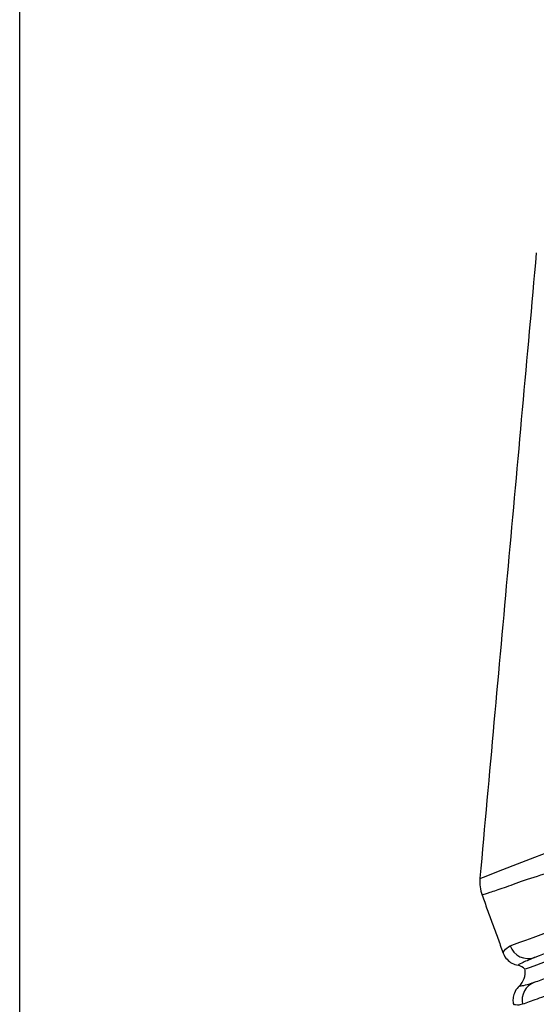
# Model space of a CAD drawing. Extents: x 0 to 15440, y 0 to 5940.
# Drawn here: x 7853 to 7920, y 2384 to 2512 of the extents above; entities that cross this region are included whole.
import ezdxf

# ---------------------------------------------------------------- set-up
doc = ezdxf.new("R2010")
doc.units = 0
doc.header["$LTSCALE"] = 5
doc.layers.get('0').update_dxf_attribs({"linetype": 'CONTINUOUS'})
doc.layers.get('DEFPOINTS').update_dxf_attribs({"linetype": 'CONTINUOUS'})
doc.styles.add('ISO', font='GENISO.SHX')
doc.dimstyles.new('GEN-ISO', dxfattribs={"dimtxt": 50, "dimasz": 50, "dimexe": 40, "dimexo": 1, "dimgap": 30, "dimtad": 0, "dimtih": 1, "dimtoh": 1, "dimdec": 1, "dimtxsty": 'ISO', "dimcen": 2, "dimclrd": 256, "dimclre": 256, "dimclrt": 2, "dimazin": 3, "dimtp": 0.1, "dimtm": 0.1, "dimtfac": 0.05, "dimtdec": 1, "dimtix": 1, "dimtmove": 0, "dimatfit": 3, "dimtolj": 1})

# ---------------------------------------------------------------- blocks, each defined once
blk = doc.blocks.new('*D89')
at = {"color": 3}
for p, q in [((7853.43, 2251.92), (7853.43, 3299.11)), ((8103.43, 2771.69), (8103.43, 3299.11)), ((7888.43, 3274.11), (8068.43, 3274.11))]:
    blk.add_line(p, q, dxfattribs=at)
for points in [[(7888.43, 3279.95), (7888.43, 3268.28), (7853.43, 3274.11)], [(8068.43, 3279.95), (8068.43, 3268.28), (8103.43, 3274.11)]]:
    blk.add_solid(points, dxfattribs=at)
at = {"layer": 'DEFPOINTS', "color": 0}
for p in [(8103.43, 3274.11), (8103.43, 2770.69), (7853.43, 2250.92)]:
    blk.add_point(p, dxfattribs=at)
at = {"color": 2, "insert": (7978.43, 3330.6), "char_height": 50, "attachment_point": 5, "style": 'ISO'}
blk.add_mtext('\\A1;9.8', dxfattribs=at)
blk = doc.blocks.new('*D74')
at = {"color": 3}
for p, q in [((7761.43, 3178.44), (7761.43, 3299.11)), ((7853.43, 2250.92), (7853.43, 3299.11)), ((7726.43, 3274.11), (7691.43, 3274.11)), ((7853.43, 3274.11), (7761.43, 3274.11)), ((7888.43, 3274.11), (7923.43, 3274.11))]:
    blk.add_line(p, q, dxfattribs=at)
for points in [[(7726.43, 3279.95), (7726.43, 3268.28), (7761.43, 3274.11)], [(7888.43, 3279.95), (7888.43, 3268.28), (7853.43, 3274.11)]]:
    blk.add_solid(points, dxfattribs=at)
at = {"layer": 'DEFPOINTS', "color": 0}
for p in [(7761.43, 3274.11), (7761.43, 3177.44), (7853.43, 2249.92)]:
    blk.add_point(p, dxfattribs=at)
at = {"color": 2, "insert": (7678.88, 3328.84), "char_height": 50, "attachment_point": 5, "style": 'ISO'}
blk.add_mtext('\\A1;3.6', dxfattribs=at)

msp = doc.modelspace()

# ---------------------------------------------------------------- linework, layer by layer
at = {"color": 7, "linetype": 'CONTINUOUS', "flags": 128}
for points in [[(7969.49, 2407.48), (7967.15, 2406.62), (7963.86, 2405.43), (7960.48, 2404.2), (7957.05, 2402.95), (7953.59, 2401.69), (7950.15, 2400.43), (7946.74, 2399.19), (7943.4, 2397.98), (7940.17, 2396.8), (7937.07, 2395.67), (7934.13, 2394.6), (7931.38, 2393.6), (7928.85, 2392.68), (7926.56, 2391.85), (7924.52, 2391.11), (7922.77, 2390.47), (7921.31, 2389.94), (7920.16, 2389.52), (7919.34, 2389.22), (7918.84, 2389.04), (7918.67, 2388.98)], [(7912.96, 2400.75), (7912.97, 2400.75), (7913.67, 2401.02), (7915.04, 2401.55), (7917.15, 2402.36), (7919.94, 2403.44), (7921.77, 2404.14), (7921.77, 2404.14), (7921.77, 2404.14)], [(7916.76, 2392.01), (7917.33, 2392.21), (7918.01, 2392.46), (7918.81, 2392.75), (7919.73, 2393.09), (7920.76, 2393.46), (7921.9, 2393.88), (7923.15, 2394.33), (7924.51, 2394.83)], [(7927.51, 2393.26), (7926.18, 2392.78), (7924.96, 2392.33), (7923.84, 2391.92), (7922.84, 2391.56), (7921.94, 2391.23), (7921.16, 2390.95), (7920.5, 2390.71), (7919.94, 2390.51)]]:
    msp.add_lwpolyline(points, dxfattribs=at)
at = {"color": 7, "linetype": 'CONTINUOUS'}
for centre, radius, start, end in [((7917.85, 2400.26), 5, 174.5075, 200.1513), ((7919.1, 2392.85), 2.49, 199.6925, 289.6894), ((7917.51, 2388.02), 1.5, 39.4712, 79.0535), ((7916.23, 2388.62), 2.5, 313.4767, 6.9481), ((7920.79, 2384.98), 2.48, 110.2501, 192.2712)]:
    msp.add_arc(centre, radius, start, end, dxfattribs=at)
for points, knots in [([(7920.15, 2481.5), (7918.94, 2468.01), (7916.51, 2441.1), (7914.08, 2414.18), (7912.87, 2400.76)], [0, 0, 0, 0, 0.501041, 1, 1, 1, 1]), ([(7922.08, 2401.52), (7920.85, 2401.16), (7918.4, 2400.43), (7915.82, 2399.4), (7914.02, 2398.85), (7913.18, 2398.56), (7913.22, 2398.58), (7913.24, 2398.58)], [0, 0, 0, 0, 0.219703, 0.43947, 0.66722, 0.89497, 1, 1, 1, 1]), ([(7915.87, 2391.16), (7915.87, 2391.15), (7915.84, 2391.1), (7915.99, 2391.47), (7916.48, 2391.81), (7916.76, 2392.01)], [0, 0, 0, 0, 0.109613, 0.482384, 1, 1, 1, 1]), ([(7915.86, 2391.16), (7915.87, 2391.1), (7915.96, 2390.76), (7916.34, 2390.25), (7916.99, 2389.71), (7917.52, 2389.57), (7917.8, 2389.5)], [0, 0, 0, 0, 0.067505, 0.386907, 0.687472, 1, 1, 1, 1]), ([(7919.75, 2390.42), (7919.2, 2390.19), (7918.15, 2389.75), (7917.74, 2389.48), (7917.8, 2389.51), (7917.8, 2389.52)], [0, 0, 0, 0, 0.4783379, 0.9189449, 1, 1, 1, 1]), ([(7919.93, 2387.31), (7920.47, 2387.51), (7921.57, 2387.91), (7924.34, 2388.91), (7926.93, 2389.86), (7928.26, 2390.34)], [0, 0, 0, 0, 0.325857, 0.654721, 1, 1, 1, 1]), ([(7917.96, 2386.8), (7917.98, 2386.8), (7918.03, 2386.81), (7918.66, 2386.9), (7919.5, 2387.17), (7919.93, 2387.31)], [0, 0, 0, 0, 0.266477, 0.6314951, 1, 1, 1, 1]), ([(7926.89, 2387.53), (7925.54, 2387.04), (7922.89, 2386.09), (7920.05, 2385.06), (7918.93, 2384.65), (7918.36, 2384.45)], [0, 0, 0, 0, 0.345285, 0.67114, 1, 1, 1, 1]), ([(7917.97, 2386.79), (7917.92, 2386.75), (7917.62, 2386.54), (7917.31, 2385.97), (7917.13, 2385.24), (7917.13, 2384.71), (7917.21, 2384.45), (7917.23, 2384.38)], [0, 0, 0, 0, 0.07169, 0.4162, 0.68965, 0.920471, 1, 1, 1, 1]), ([(7918.36, 2384.45), (7918.14, 2384.4), (7917.7, 2384.3), (7917.24, 2384.44), (7917.31, 2384.42), (7917.34, 2384.41)], [0, 0, 0, 0, 0.335858, 0.671821, 1, 1, 1, 1])]:
    msp.add_open_spline(points, degree=3, knots=knots, dxfattribs=at)
for points in [[(7913.15, 2398.55), (7915.84, 2391.15)], [(7919.94, 2390.51), (7919.75, 2390.42)]]:
    msp.add_open_spline(points, degree=1, dxfattribs=at)

# ---------------------------------------------------------------- dimensions: what is measured, and where the dimension line sits
dim = msp.add_linear_dim(base=(8103.43, 3274.11), p1=(7853.43, 2250.92), p2=(8103.43, 2770.69), dimstyle='GEN-ISO', override={"dimasz": 35, "dimexe": 25, "dimtad": 1, "dimtih": 0, "dimtoh": 0, "dimlfac": 0.03937, "dimclrd": 3, "dimclre": 3, "dimadec": 2, "dimazin": 2, "dimlwd": 25, "dimlwe": 25})
dim.commit()
dim.dimension.update_dxf_attribs({"geometry": '*D89', "text_midpoint": (7978.43, 3330.6)})
dim = msp.add_linear_dim(base=(7761.43, 3274.11), p1=(7853.43, 2249.92), p2=(7761.43, 3177.44), dimstyle='GEN-ISO', override={"dimasz": 35, "dimexe": 25, "dimtad": 1, "dimtih": 0, "dimtoh": 0, "dimlfac": 0.03937, "dimclrd": 3, "dimclre": 3, "dimadec": 2, "dimazin": 2, "dimlwd": 25, "dimlwe": 25})
dim.commit()
dim.dimension.update_dxf_attribs({"geometry": '*D74', "text_midpoint": (7678.88, 3328.84), "dimtype": 160})

doc.saveas('drawing.dxf')
